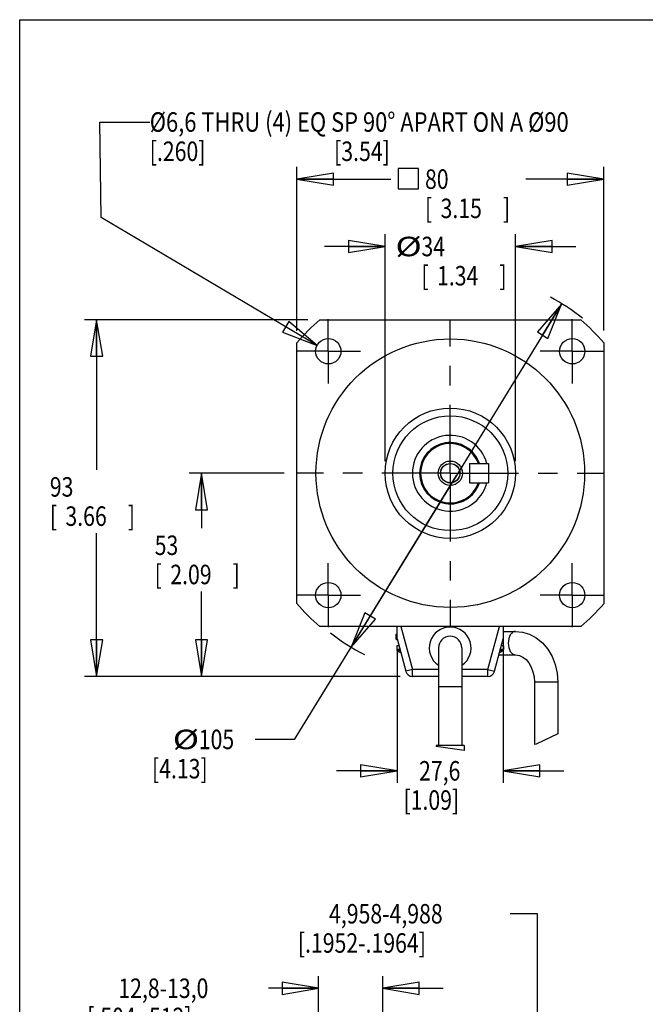
# Model space of a CAD drawing. Units: inches. Extents: x 1.2 to 15.8, y 0.3 to 10.5.
# Drawn here: x 1.2 to 4.5, y 5.4 to 10.5 of the extents above; entities that cross this region are included whole.
import ezdxf

# ---------------------------------------------------------------- set-up
doc = ezdxf.new("R2010")
doc.units = ezdxf.units.IN
doc.header["$LTSCALE"] = 0.935
doc.header["$MEASUREMENT"] = 0
doc.linetypes.add('CENTER', pattern=[0.6, 0.375, -0.075, 0.075, -0.075])
doc.layers.get('0').update_dxf_attribs({"linetype": 'CONTINUOUS'})
doc.layers.add('8_ALL_NOTES_BALLOONS_SYMBOLS_GT', color=7, linetype='CONTINUOUS')
doc.layers.add('DEFAULT_1', color=7, linetype='CENTER')
doc.styles.get("Standard").update_dxf_attribs({"font": 'txt', "width": 0.8})
doc.dimstyles.new('DIMSTYLE_1', dxfattribs={"dimtxt": 0.1, "dimasz": 0.1875, "dimexe": 0.18, "dimexo": 0.0625, "dimgap": 0.09, "dimtad": 0, "dimtih": 1, "dimtoh": 1, "dimlfac": 2, "dimzin": 4, "dimdsep": 46, "dimtxsty": 'STANDARD', "dimblk": 'CLOSED', "dimblk1": 'CLOSED', "dimblk2": 'CLOSED', "dimcen": 0.09, "dimadec": 0, "dimazin": 0, "dimtp": 0.01, "dimtm": 0.01, "dimtfac": 1, "dimtofl": 0, "dimtmove": 0, "dimatfit": 3, "dimldrblk": 'CLOSED', "dimfxl": 1, "dimtolj": 1, "dimtzin": 4, "dimarcsym": 0})
doc.dimstyles.new('DIMSTYLE_2', dxfattribs={"dimtxt": 0.1, "dimasz": 0.1875, "dimexe": 0.18, "dimexo": 0.0625, "dimgap": 0.09, "dimtad": 0, "dimtih": 1, "dimtoh": 1, "dimdec": 3, "dimlfac": 2, "dimzin": 4, "dimdsep": 46, "dimtxsty": 'STANDARD', "dimblk": 'CLOSED', "dimblk1": 'CLOSED', "dimblk2": 'CLOSED', "dimcen": 0.09, "dimadec": 0, "dimazin": 0, "dimtp": 0.005, "dimtm": 0.005, "dimtfac": 1, "dimtdec": 3, "dimtofl": 0, "dimtmove": 0, "dimatfit": 3, "dimldrblk": 'CLOSED', "dimfxl": 1, "dimtolj": 1, "dimtzin": 4, "dimarcsym": 0})
doc.dimstyles.new('DIMSTYLE_4', dxfattribs={"dimtxt": 0.1, "dimasz": 0.1875, "dimexe": 0.18, "dimexo": 0.0625, "dimgap": 0.09, "dimtad": 0, "dimtih": 1, "dimtoh": 1, "dimdec": 3, "dimzin": 4, "dimdsep": 46, "dimtxsty": 'STANDARD', "dimblk": 'CLOSED', "dimblk1": 'CLOSED', "dimblk2": 'CLOSED', "dimcen": 0.09, "dimadec": 0, "dimazin": 0, "dimtp": 0.005, "dimtm": 0.005, "dimtfac": 1, "dimtdec": 3, "dimtofl": 0, "dimtmove": 0, "dimatfit": 3, "dimldrblk": 'CLOSED', "dimfxl": 1, "dimtolj": 1, "dimtzin": 4, "dimarcsym": 0})

# ---------------------------------------------------------------- blocks, each defined once
blk = doc.blocks.new('_CLOSED')
at = {"color": 0, "linetype": 'ByBlock'}
for p, q in [((0, 0), (-1, 0.167)), ((-1, 0.167), (-1, -0.167)), ((-1, -0.167), (0, 0)), ((-1, 0), (0, 0))]:
    blk.add_line(p, q, dxfattribs=at)
blk = doc.blocks.new('*D2')
at = {"color": 2, "linetype": 'Continuous'}
for p, q in [((2.6716, 8.904), (2.6716, 9.7443)), ((4.2461, 8.9046), (4.2461, 9.7443)), ((2.6716, 9.6818), (3.1543, 9.6818)), ((4.2461, 9.6818), (3.8468, 9.6818))]:
    blk.add_line(p, q, dxfattribs=at)
at = {"color": 2, "linetype": 'Continuous', "xscale": 0.1875, "yscale": 0.1875, "zscale": 0.1875, "rotation": 180}
blk.add_blockref('_CLOSED', (2.6716, 9.6818), dxfattribs=at)
at = {"color": 2, "linetype": 'Continuous', "xscale": 0.1875, "yscale": 0.1875, "zscale": 0.1875}
blk.add_blockref('_CLOSED', (4.2461, 9.6818), dxfattribs=at)
at = {"color": 2, "linetype": 'Continuous', "width": 0.8}
for s, p in [('80', (3.3293, 9.6318)), ('[', (3.3293, 9.4818)), ('3.15', (3.4093, 9.4818)), (']', (3.7293, 9.4818))]:
    blk.add_text(s, height=0.1, dxfattribs=at).set_placement(p)
blk = doc.blocks.new('*D3')
at = {"color": 2, "linetype": 'Continuous'}
for p, q in [((2.7277, 8.9601), (1.5821, 8.9601)), ((1.6446, 8.9601), (1.6446, 8.1899)), ((1.6446, 7.1299), (1.6446, 7.8649)), ((3.202, 7.1299), (1.5821, 7.1299))]:
    blk.add_line(p, q, dxfattribs=at)
at = {"color": 2, "linetype": 'Continuous', "xscale": 0.1875, "yscale": 0.1875, "zscale": 0.1875}
for p, rotation in [((1.6446, 8.9601), 90), ((1.6446, 7.1299), 270)]:
    blk.add_blockref('_CLOSED', p, dxfattribs=dict(at, rotation=rotation))
at = {"color": 2, "linetype": 'Continuous', "width": 0.8}
for s, p in [('93', (1.4046, 8.0524)), ('[', (1.4046, 7.9024)), ('3.66', (1.4846, 7.9024)), (']', (1.8046, 7.9024))]:
    blk.add_text(s, height=0.1, dxfattribs=at).set_placement(p)
blk = doc.blocks.new('*D4')
at = {"color": 2, "linetype": 'Continuous'}
for p, q in [((2.6076, 8.1726), (2.1201, 8.1726)), ((2.1826, 8.1726), (2.1826, 7.8904)), ((2.1826, 7.1299), (2.1826, 7.5654)), ((3.202, 7.1299), (2.1201, 7.1299))]:
    blk.add_line(p, q, dxfattribs=at)
at = {"color": 2, "linetype": 'Continuous', "xscale": 0.1875, "yscale": 0.1875, "zscale": 0.1875}
for p, rotation in [((2.1826, 8.1726), 90), ((2.1826, 7.1299), 270)]:
    blk.add_blockref('_CLOSED', p, dxfattribs=dict(at, rotation=rotation))
at = {"color": 2, "linetype": 'Continuous', "width": 0.8}
for s, p in [('53', (1.9426, 7.7529)), ('[', (1.9426, 7.6029)), ('2.09', (2.0226, 7.6029)), (']', (2.3426, 7.6029))]:
    blk.add_text(s, height=0.1, dxfattribs=at).set_placement(p)
blk = doc.blocks.new('*D5')
at = {"color": 2, "linetype": 'Continuous'}
for p, q in [((3.1246, 8.2351), (3.1246, 9.3985)), ((3.7936, 8.2351), (3.7936, 9.3985)), ((3.1246, 9.336), (2.8146, 9.336)), ((3.7936, 9.336), (4.1036, 9.336))]:
    blk.add_line(p, q, dxfattribs=at)
at = {"color": 2, "linetype": 'Continuous', "xscale": 0.1875, "yscale": 0.1875, "zscale": 0.1875}
blk.add_blockref('_CLOSED', (3.1246, 9.336), dxfattribs=at)
at = {"color": 2, "linetype": 'Continuous', "xscale": 0.1875, "yscale": 0.1875, "zscale": 0.1875, "rotation": 180}
blk.add_blockref('_CLOSED', (3.7936, 9.336), dxfattribs=at)
at = {"color": 2, "linetype": 'Continuous'}
for s, width, p in [('%%c', 1.333333, (3.1778, 9.286)), ('34', 0.8, (3.3111, 9.286)), ('[', 0.8, (3.3111, 9.136)), ('1.34', 0.8, (3.3911, 9.136)), (']', 0.8, (3.7111, 9.136))]:
    blk.add_text(s, height=0.1, dxfattribs=dict(at, width=width)).set_placement(p)
blk = doc.blocks.new('*D6')
at = {"color": 2, "linetype": 'Continuous'}
for p, q in [((3.7309, 7.3233), (3.7309, 6.5828)), ((3.1859, 7.2608), (3.1859, 6.5828)), ((3.1859, 6.6453), (2.8759, 6.6453)), ((3.7309, 6.6453), (4.0409, 6.6453))]:
    blk.add_line(p, q, dxfattribs=at)
at = {"color": 2, "linetype": 'Continuous', "xscale": 0.1875, "yscale": 0.1875, "zscale": 0.1875}
blk.add_blockref('_CLOSED', (3.1859, 6.6453), dxfattribs=at)
at = {"color": 2, "linetype": 'Continuous', "xscale": 0.1875, "yscale": 0.1875, "zscale": 0.1875, "rotation": 180}
blk.add_blockref('_CLOSED', (3.7309, 6.6453), dxfattribs=at)
at = {"color": 2, "linetype": 'Continuous', "width": 0.8}
for s, p in [('27,6', (3.2989, 6.5953)), ('[1.09]', (3.2189, 6.4453))]:
    blk.add_text(s, height=0.1, dxfattribs=at).set_placement(p)
blk = doc.blocks.new('*D18')
at = {"color": 2, "linetype": 'Continuous'}
for p, q in [((4.0305, 9.0407), (3.4902, 8.1607)), ((3.4902, 8.1607), (2.6586, 6.8064)), ((2.9498, 7.2806), (3.4902, 8.1607)), ((2.6586, 6.8064), (2.4586, 6.8064))]:
    blk.add_line(p, q, dxfattribs=at)
at = {"color": 2, "linetype": 'Continuous', "xscale": 0.1875, "yscale": 0.1875, "zscale": 0.1875}
for p, rotation in [((4.0305, 9.0407), 58.45014599999999), ((2.9498, 7.2806), 238.450146)]:
    blk.add_blockref('_CLOSED', p, dxfattribs=dict(at, rotation=rotation))
at = {"color": 2, "linetype": 'Continuous'}
for s, width, p in [('%%c', 1.333333, (2.0353, 6.7564)), ('105', 0.8, (2.1686, 6.7564)), ('[4.13]', 0.8, (1.9286, 6.6064))]:
    blk.add_text(s, height=0.1, dxfattribs=dict(at, width=width)).set_placement(p)
blk = doc.blocks.new('*D21')
at = {"color": 2, "linetype": 'Continuous'}
for p, q in [((3.9062, 5.9118), (3.767, 5.9118)), ((3.9062, 4.5763), (3.9062, 5.9118)), ((3.2732, 4.5763), (3.9687, 4.5763)), ((3.2729, 4.4287), (3.9687, 4.4287)), ((3.9062, 4.4287), (3.9062, 4.1187))]:
    blk.add_line(p, q, dxfattribs=at)
at = {"color": 2, "linetype": 'Continuous', "xscale": 0.1875, "yscale": 0.1875, "zscale": 0.1875}
for p, rotation in [((3.9062, 4.5763), 270), ((3.9062, 4.4287), 90)]:
    blk.add_blockref('_CLOSED', p, dxfattribs=dict(at, rotation=rotation))
at = {"color": 2, "linetype": 'Continuous', "width": 0.8}
for s, p in [('4,958-4,988', (2.837, 5.8618)), ('[.1952-.1964]', (2.677, 5.7118))]:
    blk.add_text(s, height=0.1, dxfattribs=at).set_placement(p)
blk = doc.blocks.new('*D22')
at = {"color": 2, "linetype": 'Continuous'}
for p, q in [((2.7837, 4.5608), (2.7837, 5.592)), ((3.1122, 4.6388), (3.1122, 5.592)), ((2.7837, 5.5295), (2.5261, 5.5295)), ((3.1122, 5.5295), (3.4222, 5.5295))]:
    blk.add_line(p, q, dxfattribs=at)
at = {"color": 2, "linetype": 'Continuous', "xscale": 0.1875, "yscale": 0.1875, "zscale": 0.1875}
blk.add_blockref('_CLOSED', (2.7837, 5.5295), dxfattribs=at)
at = {"color": 2, "linetype": 'Continuous', "xscale": 0.1875, "yscale": 0.1875, "zscale": 0.1875, "rotation": 180}
blk.add_blockref('_CLOSED', (3.1122, 5.5295), dxfattribs=at)
at = {"color": 2, "linetype": 'Continuous', "width": 0.8}
for s, p in [('12,8-13,0', (1.7561, 5.4795)), ('[.504-.512]', (1.5961, 5.3295))]:
    blk.add_text(s, height=0.1, dxfattribs=at).set_placement(p)

msp = doc.modelspace()

# ---------------------------------------------------------------- linework, layer by layer
at = {"color": 7, "linetype": 'Continuous'}
for p, q in [((2.79019, 8.96006), (4.12802, 8.96006)), ((2.67161, 7.50365), (2.67161, 8.84148)), ((4.24611, 8.84207), (4.24611, 7.50306)), ((3.55753, 8.22179), (3.55753, 8.12334)), ((3.55753, 8.22179), (3.65598, 8.22179)), ((3.65598, 8.22179), (3.65598, 8.12334)), ((3.55753, 8.12334), (3.65598, 8.12334)), ((4.12861, 7.38556), (2.7896, 7.38556)), ((3.18586, 7.32331), (3.18586, 7.38581)), ((3.20541, 7.38556), (3.26453, 7.16491)), ((3.65218, 7.16491), (3.7113, 7.38556)), ((3.73086, 7.38581), (3.73086, 7.32331)), ((3.18586, 7.34521), (3.17911, 7.34521)), ((3.17911, 7.34521), (3.17911, 7.32771)), ((3.18586, 7.32771), (3.17911, 7.32771)), ((3.73086, 7.36081), (3.79326, 7.36081)), ((3.18678, 7.31988), (3.18368, 7.31988)), ((3.19581, 7.28616), (3.18411, 7.28616)), ((3.18411, 7.28616), (3.18411, 7.26866)), ((3.18586, 7.32331), (3.23073, 7.15586)), ((3.68599, 7.15586), (3.73086, 7.32331)), ((3.73261, 7.28616), (3.7209, 7.28616)), ((3.73261, 7.28616), (3.73261, 7.26866)), ((3.2005, 7.26866), (3.18411, 7.26866)), ((3.2026, 7.26083), (3.18868, 7.26083)), ((3.39836, 7.27581), (3.39836, 6.77581)), ((3.51836, 7.27581), (3.51836, 6.77581)), ((3.70875, 7.24081), (3.79326, 7.24081)), ((3.72803, 7.26083), (3.71411, 7.26083)), ((3.73261, 7.26866), (3.71621, 7.26866)), ((3.26453, 7.16491), (3.23073, 7.15586)), ((3.39836, 7.16491), (3.26453, 7.16491)), ((3.26453, 7.12991), (3.26453, 7.16491)), ((3.39836, 7.12991), (3.26453, 7.12991)), ((3.65218, 7.16491), (3.51836, 7.16491)), ((3.65218, 7.12991), (3.51836, 7.12991)), ((3.65218, 7.16491), (3.68599, 7.15586)), ((3.65218, 7.12991), (3.65218, 7.16491)), ((3.51836, 7.07581), (3.39836, 7.07581)), ((4.01086, 7.10081), (3.89086, 7.10081)), ((3.89086, 7.10081), (3.89086, 6.78082)), ((4.01086, 7.10081), (4.01086, 6.83565)), ((4.01086, 6.83565), (3.89968, 6.78212)), ((3.53085, 6.77581), (3.38586, 6.77581)), ((3.38586, 6.77581), (3.38586, 6.7701)), ((3.53086, 6.77581), (3.53086, 6.74942)), ((3.89968, 6.78212), (3.89086, 6.78082)), ((3.53086, 6.74942), (3.38586, 6.7701))]:
    msp.add_line(p, q, dxfattribs=at)
at = {"color": 2, "linetype": 'Continuous'}
msp.add_lwpolyline([(3.19183, 9.63181), (3.296, 9.63181), (3.296, 9.73598), (3.19183, 9.73598), (3.19183, 9.63181)], dxfattribs=at)
at = {"color": 7, "linetype": 'Continuous'}
for points in [[(3.79326, 7.36081), (3.78606, 7.35966), (3.77913, 7.35625), (3.77274, 7.3507), (3.76714, 7.34324), (3.76255, 7.33415), (3.75913, 7.32378), (3.75703, 7.31252), (3.75632, 7.30081), (3.75703, 7.28911), (3.75913, 7.27785), (3.76255, 7.26748), (3.76714, 7.25839), (3.77274, 7.25093), (3.77913, 7.24538), (3.78606, 7.24197), (3.79326, 7.24081)], [(3.79326, 7.36081), (3.83013, 7.3571), (3.86626, 7.3459), (3.90056, 7.32731), (3.93193, 7.30162), (3.9592, 7.26952), (3.98135, 7.23206), (3.99762, 7.19053), (4.00754, 7.14632), (4.01086, 7.10081)], [(3.79326, 7.24081), (3.81347, 7.23761), (3.83172, 7.22896), (3.84798, 7.21587), (3.86229, 7.19873), (3.87423, 7.17793), (3.88327, 7.15409), (3.88893, 7.12804), (3.89086, 7.10081)]]:
    msp.add_lwpolyline(points, dxfattribs=at)
for centre, radius in [((2.83332, 8.79835), 0.06495), ((3.45911, 8.17256), 0.68898), ((4.0849, 8.79835), 0.06495), ((3.45911, 8.17256), 0.3345), ((3.45911, 8.17256), 0.2945), ((3.45911, 8.17256), 0.0625), ((3.45911, 8.17256), 0.05), ((3.45911, 8.17256), 0.04925), ((2.83332, 7.54678), 0.06495), ((4.0849, 7.54678), 0.06495)]:
    msp.add_circle(centre, radius, dxfattribs=at)
for centre, radius, start, end in [((3.45911, 8.17256), 1.03325, 130.34517, 139.65483), ((3.45911, 8.17256), 1.03325, 40.38797, 49.65483), ((3.45911, 8.17256), 0.1945, 14.70684, 345.29316), ((3.45911, 8.17256), 0.15748, 18.21534, 341.78466), ((3.45911, 8.17256), 0.15247, 18.83475, 341.16525), ((3.45911, 8.17256), 1.03325, 220.34517, 229.61203), ((3.45911, 8.17256), 1.03325, 310.38797, 319.61203), ((3.45836, 7.27581), 0.1075, 304.0487, 235.96024), ((3.18811, 7.32771), 0.009, 180, 240.52973), ((3.45836, 7.27581), 0.06, 0, 180), ((3.24272, 7.42435), 0.12, 240.52973, 242.33596), ((3.19311, 7.26866), 0.009, 180, 240.52973), ((3.24772, 7.3653), 0.12, 240.52973, 248.94187), ((3.669, 7.3653), 0.12, 291.05813, 299.47027), ((3.72361, 7.26866), 0.009, 299.47027, 360), ((3.26453, 7.16491), 0.035, 195, 270), ((3.65218, 7.16491), 0.035, 270, 345)]:
    msp.add_arc(centre, radius, start, end, dxfattribs=at)
at = {"layer": '8_ALL_NOTES_BALLOONS_SYMBOLS_GT', "color": 7, "linetype": 'Continuous'}
for p, q in [((1.25, 0.5), (1.25, 10.5)), ((1.25, 10.5), (15.75, 10.5))]:
    msp.add_line(p, q, dxfattribs=at)
at = {"layer": '8_ALL_NOTES_BALLOONS_SYMBOLS_GT', "color": 2, "linetype": 'Continuous'}
for p, q in [((1.66733, 9.48544), (1.66198, 9.97484)), ((1.66198, 9.97484), (1.91719, 9.97484)), ((2.77581, 8.82854), (1.66733, 9.48544))]:
    msp.add_line(p, q, dxfattribs=at)
msp.add_lwpolyline([(2.59857, 8.89724), (2.77581, 8.82854), (2.63044, 8.95101), (2.59857, 8.89724)], dxfattribs=at)
for centre, start, end in [((3.48728, 8.16506), 51.01667, 61.9398), ((3.48728, 8.16133), 231.46982, 242.9729)]:
    msp.add_arc(centre, 1.03243, start, end, dxfattribs=at)
at = {"layer": 'DEFAULT_1', "color": 7, "linetype": 'CENTER'}
for p, q in [((2.83332, 8.79835), (2.83332, 8.9633)), ((3.45911, 8.17256), (3.45911, 8.96154)), ((4.0849, 8.79835), (4.0849, 8.9633)), ((2.83332, 8.79835), (2.66837, 8.79835)), ((2.83332, 8.79835), (2.83332, 8.6334)), ((2.83332, 8.79835), (2.99827, 8.79835)), ((4.0849, 8.79835), (3.91995, 8.79835)), ((4.0849, 8.79835), (4.0849, 8.6334)), ((4.0849, 8.79835), (4.24985, 8.79835)), ((3.45911, 8.17256), (2.67013, 8.17256)), ((3.45911, 8.17256), (3.45911, 7.38359)), ((3.45911, 8.17256), (4.24808, 8.17256)), ((2.83332, 7.54678), (2.83332, 7.71173)), ((4.0849, 7.54678), (4.0849, 7.71173)), ((2.83332, 7.54678), (2.66837, 7.54678)), ((2.83332, 7.54678), (2.83332, 7.38183)), ((2.83332, 7.54678), (2.99827, 7.54678)), ((4.0849, 7.54678), (3.91995, 7.54678)), ((4.0849, 7.54678), (4.24985, 7.54678)), ((4.0849, 7.54678), (4.0849, 7.38183))]:
    msp.add_line(p, q, dxfattribs=at)

# ---------------------------------------------------------------- texts
at = {"layer": '8_ALL_NOTES_BALLOONS_SYMBOLS_GT', "color": 2, "linetype": 'Continuous'}
for s, width, p in [('%%c6,6 THRU (4) EQ SP 90%%d APART ON A %%c90', 0.824561, (1.91719, 9.92484)), ('[.260]                           [3.54]', 0.8, (1.91719, 9.77484))]:
    msp.add_text(s, height=0.1, dxfattribs=dict(at, width=width)).set_placement(p)

# ---------------------------------------------------------------- dimensions: what is measured, and where the dimension line sits
at = {"color": 2, "linetype": 'Continuous'}
dim = msp.add_linear_dim(base=(4.24611, 9.68181), p1=(2.67161, 8.90398), p2=(4.24611, 8.90457), dimstyle='DIMSTYLE_1', dxfattribs=at)
dim.commit()
dim.dimension.update_dxf_attribs({"geometry": '*D2', "text_midpoint": (3.56933, 9.60681), "dimtype": 160})
for base, p1, p2, text, picture, middle in [((3.79361, 9.33597), (3.12461, 8.23506), (3.79361, 8.23506), '%%c<>', '*D5', (3.48446, 9.26097)), ((3.73086, 6.64533), (3.18586, 7.26081), (3.73086, 7.32331), '27,6\\P[1.09]', '*D6', (3.45886, 6.57033))]:
    dim = msp.add_linear_dim(base=base, p1=p1, p2=p2, text=text, dimstyle='DIMSTYLE_1', dxfattribs=at)
    dim.commit()
    dim.dimension.update_dxf_attribs({"geometry": picture, "text_midpoint": middle, "dimtype": 160})
dim = msp.add_diameter_dim_2p(p1=(2.94982, 7.28062), p2=(4.03051, 9.04071), text='%%c105\\P[4.13]', dimstyle='DIMSTYLE_2', dxfattribs=at)
dim.commit()
dim.dimension.update_dxf_attribs({"geometry": '*D18', "text_midpoint": (2.16862, 6.73135), "dimtype": 163})
for base, p2, picture, middle in [((1.64463, 8.96006), (2.72769, 8.96006), '*D3', (1.64463, 8.02742)), ((2.18263, 8.17256), (2.60763, 8.17256), '*D4', (2.18263, 7.72792))]:
    dim = msp.add_linear_dim(base=base, p1=(3.20203, 7.12991), p2=p2, angle=90, dimstyle='DIMSTYLE_1', dxfattribs=at)
    dim.commit()
    dim.dimension.update_dxf_attribs({"geometry": picture, "text_midpoint": middle, "dimtype": 160})
for base, p1, p2, angle, text, picture, middle in [((3.90618, 4.42868), (3.27325, 4.57625), (3.27289, 4.42868), 270, '4,958-4,988\\P[.1952-.1964]', '*D21', (3.19698, 5.83676)), ((2.78367, 5.52945), (3.11222, 4.63876), (2.78367, 4.56076), 180, '12,8-13,0\\P[.504-.512]', '*D22', (2.03607, 5.45445))]:
    dim = msp.add_linear_dim(base=base, p1=p1, p2=p2, angle=angle, text=text, dimstyle='DIMSTYLE_4', dxfattribs=at)
    dim.commit()
    dim.dimension.update_dxf_attribs({"geometry": picture, "text_midpoint": middle, "dimtype": 160})

doc.saveas('drawing.dxf')
